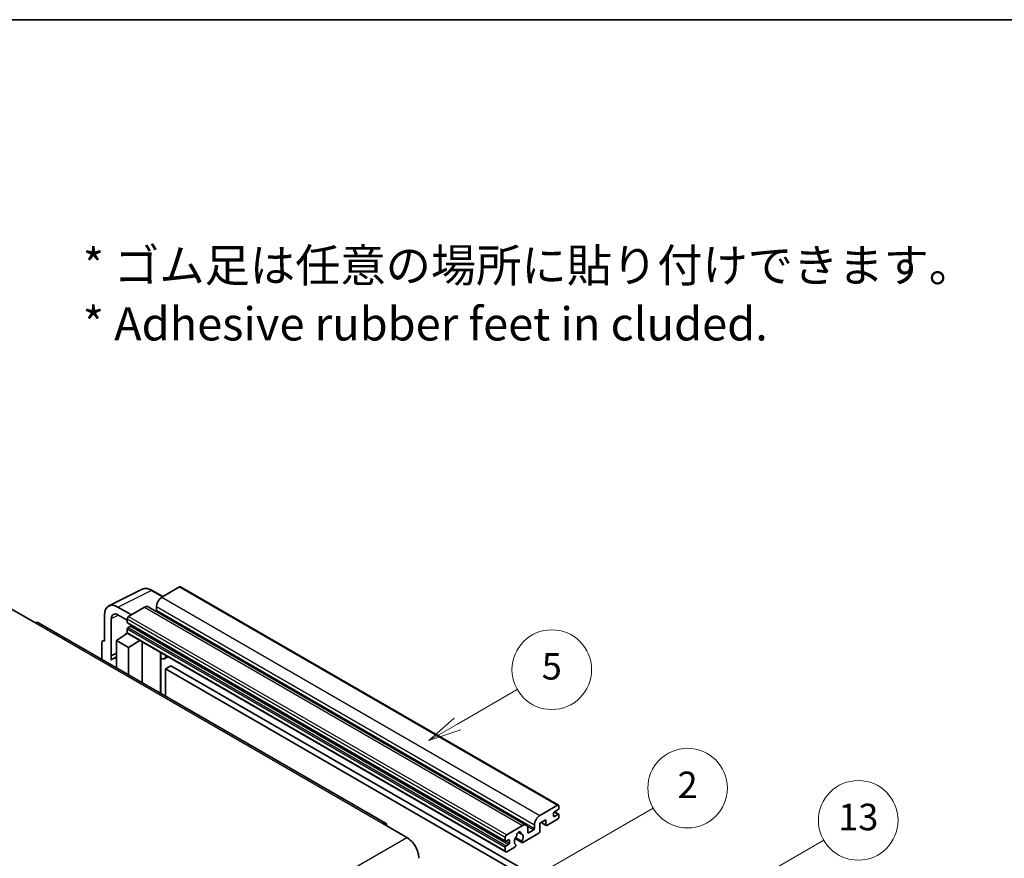
# Model space of a CAD drawing. Units: millimetres. Extents: x 0 to 13364, y 0 to 1686.
# Drawn here: x 353 to 650, y 871 to 1124 of the extents above; entities that cross this region are included whole.
import ezdxf

# ---------------------------------------------------------------- set-up
doc = ezdxf.new("R2010")
doc.units = ezdxf.units.MM
doc.header["$LTSCALE"] = 4
for name, color, linetype, lineweight in [('Border (ISO)', 7, 'Continuous', 35), ('Symbol (ISO)', 7, 'Continuous', 18), ('Symbol (TK)', 100, 'Continuous', 18), ('Visible (ISO)', 7, 'Continuous', 35), ('Visible Narrow (ISO)', 7, 'Continuous', 25)]:
    doc.layers.add(name, color=color, linetype=linetype, lineweight=lineweight)
doc.styles.add('Note Text (TK)', font='txt')
doc.styles.add('Note Text (TK2)', font='txt')

# ---------------------------------------------------------------- blocks, each defined once
blk = doc.blocks.new('図面枠 tk図枠')
at = {"layer": 'Border (ISO)'}
blk.add_line((14.5, 289), (405.5, 289), dxfattribs=at)
blk = doc.blocks.new('バルーン2')
at = {"layer": 'Symbol (TK)', "color": 100}
for p, q in [((135.708, 235.932), (140.21, 238.531)), ((135.458, 236.365), (133.543, 234.682)), ((135.708, 235.932), (133.543, 234.682)), ((133.543, 234.682), (135.958, 235.499))]:
    blk.add_line(p, q, dxfattribs=at)
at = {"layer": 'Symbol (TK)'}
blk.add_circle((142.809, 240.031), 3, dxfattribs=at)
at = {"layer": 'Symbol (TK)', "color": 7, "insert": (142.809, 240.025), "char_height": 2, "attachment_point": 5, "style": 'Note Text (TK2)'}
blk.add_mtext('5', dxfattribs=at)
blk = doc.blocks.new('バルーン10')
at = {"layer": 'Symbol (TK)', "color": 100}
for p, q in [((155.619, 222.74), (163.307, 227.179)), ((155.369, 223.174), (153.454, 221.49)), ((155.619, 222.74), (153.454, 221.49)), ((153.454, 221.49), (155.869, 222.307))]:
    blk.add_line(p, q, dxfattribs=at)
at = {"layer": 'Symbol (TK)'}
blk.add_circle((165.905, 228.679), 3, dxfattribs=at)
at = {"layer": 'Symbol (TK)', "color": 7, "insert": (165.905, 228.673), "char_height": 2, "attachment_point": 5, "style": 'Note Text (TK2)'}
blk.add_mtext('13', dxfattribs=at)
blk = doc.blocks.new('バルーン12')
at = {"layer": 'Symbol (TK)', "color": 100}
for p, q in [((140.96, 224.132), (150.446, 229.609)), ((140.71, 224.565), (138.795, 222.882)), ((140.96, 224.132), (138.795, 222.882)), ((138.795, 222.882), (141.21, 223.699))]:
    blk.add_line(p, q, dxfattribs=at)
at = {"layer": 'Symbol (TK)'}
blk.add_circle((153.044, 231.109), 3, dxfattribs=at)
at = {"layer": 'Symbol (TK)', "color": 7, "insert": (153.044, 231.091), "char_height": 2, "attachment_point": 5, "style": 'Note Text (TK2)'}
blk.add_mtext('2', dxfattribs=at)

msp = doc.modelspace()

# ---------------------------------------------------------------- linework, layer by layer
at = {"layer": 'Visible (ISO)'}
for p, q in [((401.0433, 953.0432), (395.7096, 949.9639)), ((401.329, 953.0715), (515.2742, 887.2852)), ((379.6996, 947.3171), (389.7563, 952.3397)), ((396.023, 950.1448), (392.7763, 952.0193)), ((386.4971, 944.645), (382.454, 946.9793)), ((390.4569, 946.9312), (385.6889, 944.1784)), ((391.5997, 947.0444), (505.5449, 881.2581)), ((394.0934, 947.1645), (394.0934, 946.0447)), ((350.3336, 946.3946), (357.6067, 942.1955)), ((378.4158, 944.6478), (378.4158, 936.7133)), ((382.4564, 944.6436), (385.2849, 943.0106)), ((463.1156, 881.8597), (358.4638, 942.2804)), ((380.4374, 932.2782), (380.4374, 943.4778)), ((385.2849, 943.4786), (385.2849, 942.3588)), ((385.3559, 942.2018), (499.3011, 876.4155)), ((386.2546, 941.239), (385.5273, 940.8191)), ((382.0524, 936.9466), (385.3212, 939.107)), ((384.6191, 938.6749), (385.2877, 939.226)), ((384.6449, 938.66), (384.6191, 938.6749)), ((384.6191, 938.6749), (384.6191, 938.643)), ((385.2849, 940.3992), (385.2849, 939.2794)), ((385.4032, 939.0178), (499.3484, 873.2315)), ((377.6077, 936.2473), (377.6077, 931.2277)), ((377.8645, 936.7812), (378.4158, 937.0565)), ((378.4158, 936.7133), (378.4153, 936.7136)), ((382.0524, 936.9466), (382.0524, 928.6615)), ((385.6889, 934.847), (382.0524, 936.9466)), ((385.6889, 934.847), (389.0411, 936.9175)), ((389.7295, 924.2291), (389.7295, 936.52)), ((380.4374, 932.2782), (382.0524, 933.0848)), ((380.4379, 932.2779), (380.4374, 932.2782)), ((380.4379, 932.2779), (382.0524, 933.0842)), ((380.4379, 930.9409), (380.4379, 932.2779)), ((382.0524, 932.0173), (380.9543, 931.3833)), ((385.6889, 926.562), (385.6889, 934.847)), ((395.354, 932.9722), (395.554, 933.1573)), ((395.356, 932.974), (395.356, 920.9807)), ((397.5047, 932.031), (396.5293, 931.4678)), ((398.4169, 929.2715), (396.8006, 928.3384)), ((398.4169, 929.2715), (510.3418, 864.6516)), ((396.8006, 920.1467), (396.8006, 928.3384)), ((396.8006, 928.3384), (508.7255, 863.7185)), ((509.6549, 884.1776), (514.9885, 887.2569)), ((513.7763, 884.8774), (513.7763, 884.0376)), ((515.1501, 885.9505), (514.0187, 885.2973)), ((514.0187, 883.8976), (515.1501, 884.5508)), ((514.0383, 885.3087), (515.3215, 884.5678)), ((515.3925, 887.0237), (515.3925, 886.3705)), ((462.2585, 881.7747), (469.5316, 877.5756)), ((511.4327, 882.8712), (509.6549, 881.8447)), ((509.6549, 881.8447), (509.6549, 879.4186)), ((510.0058, 882.0474), (511.5274, 881.1689)), ((511.4327, 881.3782), (511.4327, 882.8712)), ((514.9885, 883.0578), (511.756, 881.1915)), ((515.3925, 884.4109), (515.3925, 883.7577)), ((499.6341, 878.3921), (504.4021, 881.1449)), ((503.135, 879.1358), (503.9232, 878.6807)), ((509.3316, 878.8587), (504.4632, 876.0479)), ((506.0183, 880.2117), (506.0183, 879.092)), ((506.2607, 878.952), (507.7962, 879.8385)), ((508.0386, 880.2584), (508.0386, 881.3782)), ((499.2301, 876.5725), (499.2301, 877.6923)), ((500.1998, 876.8524), (499.4725, 876.4325)), ((500.4423, 875.8726), (500.4423, 876.7125)), ((502.1838, 877.2093), (504.2346, 876.0253)), ((504.172, 876.4151), (502.3201, 877.4843)), ((499.2301, 873.4931), (499.2301, 874.6129)), ((499.4725, 875.0328), (500.1998, 875.4527)), ((502.0782, 874.6709), (499.6341, 873.2599)), ((502.3201, 875.4028), (502.3694, 875.3744))]:
    msp.add_line(p, q, dxfattribs=at)
for centre, major_axis, ratio, start_param, end_param in [((401.0433, 952.5767), (0.2857, 0.4949), 0.57735027, 0, 0.78539816), ((395.7096, 948.0976), (-1.1429, -1.9795), 0.57735027, 3.92699082, 5.49778714), ((382.4589, 942.3079), (-2.8606, 4.9547), 0.5766475, 5.49839613, 7.06797448), ((390.4569, 945.0649), (1.1429, 1.9795), 0.57735027, 0, 0.78539816), ((382.4589, 942.3079), (-1.4303, 2.4774), 0.5766475, 5.49839613, 7.06797448), ((385.6889, 943.7118), (-0.2857, -0.4949), 0.57735027, 3.92699082, 5.49778714), ((393.851, 945.9047), (-0.1714, -0.2969), 0.57735027, 1.15447238, 2.35619449), ((357.6067, 940.7958), (0.8571, 1.4846), 0.57735027, 0, 0.78539816), ((385.5273, 942.4988), (-0.1714, -0.2969), 0.57735027, 5.49778714, 6.28318531), ((386.2546, 941.519), (-0.1714, -0.2969), 0.57735027, 0.78539816, 1.99787491), ((385.5273, 940.5392), (-0.1714, -0.2969), 0.57735027, 3.92699082, 5.49778714), ((385.6889, 939.5127), (-0.2857, -0.4949), 0.57735027, 5.49778714, 6.28318531), ((378.4163, 935.7793), (-0.5721, 0.9909), 0.5766475, 5.49839613, 7.06797448), ((394.7845, 933.2238), (-0.5709, 0.2495), 0.0957488, 2.43291877, 3.09977496), ((395.3864, 933.4473), (1.1429, -1.9795), 0.57735027, 5.47896434, 6.96484411), ((383.6686, 926.6821), (-2.7143, 4.7013), 0.57735027, 5.93239267, 6.4981299), ((514.0187, 885.0174), (-0.1714, -0.2969), 0.57735027, 3.92699082, 5.49778714), ((514.9885, 886.7904), (0.2857, 0.4949), 0.57735027, 5.49778714, 7.06858347), ((515.1501, 886.2305), (-0.1714, -0.2969), 0.57735027, 0.78539816, 2.35619449), ((515.1501, 884.2709), (0.1714, 0.2969), 0.57735027, 5.49778714, 7.06858347), ((462.2585, 880.375), (0.8571, 1.4846), 0.57735027, 5.49778714, 7.06858347), ((504.4021, 879.2786), (1.1429, 1.9795), 0.57735027, 5.49778714, 7.06858347), ((509.6549, 882.3113), (1.1429, 1.9795), 0.57735027, 0.78539816, 2.35619449), ((514.0187, 884.1776), (-0.1714, -0.2969), 0.57735027, 5.49778714, 7.06858347), ((514.9885, 883.5244), (-0.2857, -0.4949), 0.57735027, 0.78539816, 2.35619449), ((503.2707, 878.5321), (0.4286, 0.7423), 0.57735027, 5.4356982, 8.70146874), ((504.1176, 878.9602), (-0.1714, -0.2969), 0.57735027, 5.4356982, 6.13813286), ((503.2707, 876.9924), (0.9263, 1.6044), 0.57735027, 4.68577258, 6.54718444), ((506.2607, 879.2319), (-0.1714, -0.2969), 0.57735027, 5.49778714, 7.06858347), ((507.7962, 880.1184), (0.1714, 0.2969), 0.57735027, 3.92699082, 5.49778714), ((509.3316, 879.2319), (-0.2286, -0.3959), 0.57735027, 0.78539816, 2.35619449), ((511.756, 881.5648), (-0.2286, -0.3959), 0.57735027, 5.49778714, 7.06858347), ((469.5316, 873.3765), (2.5714, -4.4538), 0.57735027, 0.78539816, 2.35619449), ((499.6341, 877.9255), (0.2857, 0.4949), 0.57735027, 0.78539816, 2.35619449), ((499.4725, 876.7125), (-0.1714, -0.2969), 0.57735027, 5.49778714, 7.06858347), ((500.1998, 876.5725), (0.1714, 0.2969), 0.57735027, 5.49778714, 7.06858347), ((500.1998, 875.7327), (0.1714, 0.2969), 0.57735027, 3.92699082, 5.49778714), ((503.2707, 876.9924), (-0.9263, -1.6044), 0.57735027, 4.44838985, 6.30980171), ((502.4238, 877.9823), (-0.1714, -0.2969), 0.57735027, 1.71584878, 2.41828344), ((504.4632, 876.4212), (-0.2286, -0.3959), 0.57735027, 5.04863368, 7.06858347), ((499.4725, 874.7529), (0.1714, 0.2969), 0.57735027, 0.78539816, 2.35619449), ((499.6341, 873.7264), (-0.2857, -0.4949), 0.57735027, 5.49778714, 7.06858347), ((502.0782, 875.0442), (0.2286, 0.3959), 0.57735027, 3.92699082, 5.9469406)]:
    msp.add_ellipse(centre, major_axis=major_axis, ratio=ratio, start_param=start_param, end_param=end_param, dxfattribs=at)
msp.add_open_spline([(392.7763, 952.0193), (392.573, 952.1367), (392.3672, 952.2379), (391.9536, 952.4045), (391.7458, 952.4699), (391.3309, 952.5612), (391.1239, 952.587), (390.715, 952.5949), (390.5132, 952.5769), (390.1224, 952.4935), (389.9335, 952.4282), (389.7563, 952.3397)], degree=3, knots=[-0.784789176, -0.784789176, -0.784789176, -0.784789176, -0.634804167, -0.634804167, -0.484819157, -0.484819157, -0.334834148, -0.334834148, -0.184849139, -0.184849139, -0.03486413, -0.03486413, -0.03486413, -0.03486413], dxfattribs=at)
at = {"layer": 'Visible Narrow (ISO)'}
for p, q in [((401.0433, 953.0432), (514.9885, 887.2569)), ((382.454, 946.9793), (392.5047, 951.9988)), ((392.5047, 951.9988), (395.8695, 950.0562)), ((395.7096, 949.9639), (509.6549, 884.1776)), ((390.4569, 946.9312), (504.4021, 881.1449)), ((394.0934, 947.1645), (508.0386, 881.3782)), ((382.6026, 944.5592), (380.4374, 943.4778)), ((385.6889, 944.1784), (499.6341, 878.3921)), ((394.0934, 946.0447), (508.0386, 880.2584)), ((357.6067, 942.1955), (462.2585, 881.7747)), ((385.2849, 943.4786), (499.2301, 877.6923)), ((385.2849, 942.3588), (499.2301, 876.5725)), ((386.2546, 941.239), (500.1998, 875.4527)), ((385.2849, 940.3992), (499.2301, 874.6129)), ((385.2849, 939.2794), (499.2301, 873.4931)), ((385.5273, 940.8191), (499.4725, 875.0328)), ((378.4153, 936.7136), (378.4158, 936.7138)), ((395.2025, 932.9988), (395.443, 933.2214)), ((395.2025, 932.9988), (395.2025, 921.0693)), ((513.9483, 885.2447), (515.1501, 884.5508)), ((510.1397, 882.1247), (511.4327, 881.3782)), ((513.7763, 884.0376), (514.0187, 883.8976)), ((503.2331, 879.2089), (503.8756, 878.8379)), ((505.8335, 880.9716), (507.7962, 879.8385)), ((506.0183, 879.092), (506.2607, 878.952)), ((308.3112, 784.495), (469.5316, 877.5756)), ((499.4725, 876.4325), (500.4423, 875.8726)), ((500.1998, 876.8524), (500.4423, 876.7125))]:
    msp.add_line(p, q, dxfattribs=at)
for centre, major_axis, ratio, start_param, end_param in [((392.495, 947.3202), (-2.83, 4.9708), 0.57677384, 5.50187364, 6.25179868), ((392.4906, 951.5244), (0.2857, 0.4949), 0.57735027, 0, 0.75049158)]:
    msp.add_ellipse(centre, major_axis=major_axis, ratio=ratio, start_param=start_param, end_param=end_param, dxfattribs=at)

# ---------------------------------------------------------------- block references
at = {"xscale": 4, "yscale": 4, "zscale": 4}
msp.add_blockref('図面枠 tk図枠', (-58, -32), dxfattribs=at)
at = {"layer": 'Symbol (TK)', "xscale": 4, "yscale": 4, "zscale": 4}
for name in ['バルーン2', 'バルーン12', 'バルーン10']:
    msp.add_blockref(name, (-58, -32), dxfattribs=at)

# ---------------------------------------------------------------- texts
at = {"layer": 'Symbol (ISO)', "color": 7, "insert": (371.8729, 1041.1549), "char_height": 10, "width": 277.953224, "attachment_point": 4, "line_spacing_factor": 1.058182, "style": 'Note Text (TK)'}
msp.add_mtext('{\\fＭＳ Ｐゴシック|b0|i0;* ゴム足は任意の場所に貼り付けできます。\\P\\fＭＳ Ｐゴシック|b0|i0;* Adhesive rubber feet in cluded.}', dxfattribs=at)

doc.saveas('drawing.dxf')
